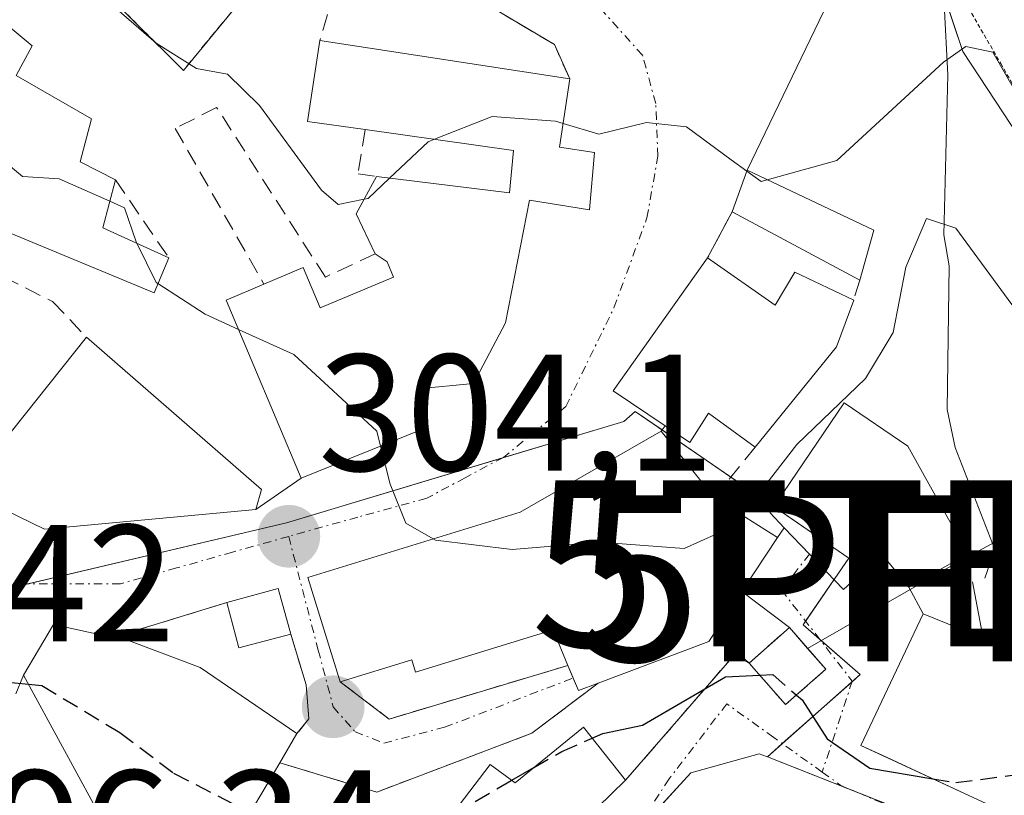
# Model space of a CAD drawing. Units: metres. Extents: x 597785 to 601263, y 4687477 to 4689839.
# Drawn here: x 598792 to 598851, y 4688263 to 4688310 of the extents above; entities that cross this region are included whole.
import ezdxf
from ezdxf.enums import TextEntityAlignment as Align

# ---------------------------------------------------------------- set-up
doc = ezdxf.new("R2010")
doc.units = ezdxf.units.M
doc.header["$MEASUREMENT"] = 0
for name, pattern in [('TRAZO_Y_PUNTO', [1, 0.5, -0.25, 0, -0.25]), ('TRAZOS', [0.75, 0.5, -0.25]), ('TRAZOS2', [0.375, 0.25, -0.125]), ('TRAZOSX2', [1.5, 1, -0.5])]:
    doc.linetypes.add(name, pattern=pattern)
doc.layers.get('0').update_dxf_attribs({"lineweight": 5})
for name, color, linetype, lineweight in [('Alambrada', 19, 'TRAZOS', 0), ('Carátula', 7, 'Continuous', 5), ('Corriente natural lineal', 142, 'Continuous', 13), ('Curva de nivel maestra', 36, 'Continuous', 30), ('Curva de nivel maestra oculto', 36, 'TRAZOSX2', 30), ('Curva de nivel normal', 36, 'Continuous', 0), ('Edificación', 1, 'Continuous', 13), ('Edificación Cxs', 1, 'Continuous', 13), ('Edificación ligera', 1, 'Continuous', 0), ('Edificación ligera Cxs', 1, 'Continuous', 0), ('Elemento construido', 1, 'Continuous', 0), ('Instalación de energía eléctrica', 135, 'TRAZOSX2', 0), ('Instalación de energía eléctrica Cxs', 135, 'Continuous', 0), ('Muro lineal', 1, 'TRAZOSX2', 13), ('Núcleo urbano', 19, 'Continuous', 0), ('Núcleo urbano CxS', 19, 'Continuous', 0), ('Obra de contención lineal', 1, 'TRAZOSX2', 13), ('Punto de cota en terreno', 7, 'Continuous', 0), ('Punto fluvial desagüe desconocido', 7, 'Continuous', 0), ('Rótulo de punto de cota en terreno', 19, 'Continuous', 0), ('Suelo desnudo', 252, 'Continuous', 0), ('Suelo desnudo CxS', 43, 'Continuous', 0), ('Tendido', 6, 'Continuous', 0), ('Torre de tendido puntual', 7, 'Continuous', 0), ('Vía pecuaria eje', 92, 'TRAZOS2', 0), ('Vía urbana Cxs', 5, 'Continuous', 0), ('Vía urbana eje', 5, 'TRAZO_Y_PUNTO', 0)]:
    doc.layers.add(name, color=color, linetype=linetype, lineweight=lineweight)
doc.styles.add('Arial', font='txt', dxfattribs={"height": 0.2})

# ---------------------------------------------------------------- blocks, each defined once
blk = doc.blocks.new('5PFDES')
blk.add_text('5PFDES', height=10).set_placement((0, 0), align=Align.MIDDLE_CENTER)
blk = doc.blocks.new('5PATER')
at = {"layer": 'Carátula', "linetype": 'Continuous', "lineweight": 5}
h = blk.add_hatch(color=250, dxfattribs=at)
edge = h.paths.add_edge_path()
edge.add_ellipse((0.002, 0.008), major_axis=(-1.326, -1.344), ratio=0.999422, start_angle=0, end_angle=360)
blk = doc.blocks.new('*U205')
at = {"layer": 'Vía urbana Cxs', "color": 5, "linetype": 'Continuous', "lineweight": 0}
for points in [[(598749.73, 4688318.26, 300.546), (598744.015, 4688309.031, 300.096), (598743.94, 4688308.91, 300.089), (598748.94, 4688306.01, 299.612), (598756.227, 4688301.174, 299.114), (598773.71, 4688289.57, 299.782), (598774.19, 4688290.37, 299.875), (598781.74, 4688283.21, 300.411), (598786.05, 4688280.92, 300.901), (598788.77, 4688281.85, 301.408), (598793.62, 4688279.51, 301.836), (598806.35, 4688280.69, 303.871), (598809.07, 4688282.57, 304.405), (598816.49, 4688285.57, 305.402), (598816.1, 4688287.96, 305.572), (598819.46, 4688288.28, 306.251), (598821.37, 4688291.94, 307.202), (598822.82, 4688299.33, 308.24), (598826.43, 4688298.73, 308.248), (598826.73, 4688302.19, 309.473), (598824.64, 4688302.51, 309.287), (598825.25, 4688306.62, 310.577), (598824.32, 4688308.69, 311.388), (598819, 4688311.86, 312.076)], [(598807.69, 4688314.07, 311.504), (598801.98, 4688307.14, 309.185), (598793.37, 4688315.71, 309.83)], [(598842.185, 4688314.095, 310.989), (598835.94, 4688301.12, 309.846), (598835.02, 4688298.62, 309.479), (598833.55, 4688295.84, 308.73), (598827.87, 4688287.83, 307.327), (598830.99, 4688285.73, 307.604), (598830.76, 4688285.4, 307.567), (598822.26, 4688280.53, 305.63), (598809.48, 4688276.6, 303.873), (598811.42, 4688270.31, 303.512), (598814.37, 4688268.07, 303.311), (598825.14, 4688271.3, 302.404), (598825.46, 4688270.54, 302.033), (598825.78, 4688269.78, 301.637), (598826.96, 4688270.23, 301.512), (598822.97, 4688267.21, 301.449), (598813.62, 4688263.67, 302.006), (598807.78, 4688265.44, 301.911), (598808.81, 4688267.19, 302.868), (598809.53, 4688268.09, 303.285), (598809.38, 4688270.13, 303.506), (598808.44, 4688273.19, 303.549), (598807.69, 4688275.93, 303.639), (598804.59, 4688275.08, 303.262), (598797.73, 4688272.99, 302.18), (598794.15, 4688273.76, 301.503), (598792.35, 4688270.71, 299.901), (598791.89, 4688269.59, 299.377)], [(598820.19, 4688256.17, 296.614), (598828.6, 4688264.38, 298.56), (598835.148, 4688271.923, 300.483), (598836.05, 4688271.44, 300.107), (598838.25, 4688268.94, 299.409), (598840.67, 4688271.07, 300.213), (598838.48, 4688273.58, 300.717), (598835.614, 4688275.755, 302.212), (598837.76, 4688279, 303.028), (598838.17, 4688279.59, 303.185), (598839.689, 4688278.002, 301.874), (598841.73, 4688275.87, 300.837), (598844.05, 4688277.99, 300.999), (598845.68, 4688276.01, 300.733), (598846.53, 4688274.41, 300.651), (598842.78, 4688266.48, 299.911), (598844.111, 4688265.864, 299.913), (598852.697, 4688261.888, 299.622)]]:
    blk.add_polyline3d(points, dxfattribs=at)
blk = doc.blocks.new('5TTEND')
blk.add_text('5TTEND', height=10).set_placement((0, 0), align=Align.MIDDLE_CENTER)

msp = doc.modelspace()

# ---------------------------------------------------------------- linework, layer by layer
at = {"layer": 'Alambrada', "color": 19, "linetype": 'TRAZOS', "lineweight": 0}
msp.add_polyline3d([(598811.53, 4688313.37, 314.374), (598807.69, 4688314.07, 312.598), (598801.98, 4688307.14, 311.752), (598793.37, 4688315.71, 310.451), (598787.75, 4688312.89, 312.246)], dxfattribs=at)
at = {"layer": 'Corriente natural lineal', "color": 142, "linetype": 'Continuous', "lineweight": 13}
msp.add_polyline3d([(598844.45, 4688334.33, 316.447), (598844.1, 4688329.51, 314.791), (598844.2, 4688325.82, 313.376), (598846.98, 4688316.57, 311.045), (598847.61, 4688313.46, 310.82), (598847.8, 4688311.12, 310.661), (598848.01, 4688306.86, 309.619), (598847.78, 4688297.23, 304.771), (598848.1, 4688295.37, 304.47), (598847.97, 4688286.72, 301.95), (598848.47, 4688284.43, 301.662), (598850.84, 4688278.29, 300.505), (598850.241, 4688276.554, 300.732)], dxfattribs=at)
at = {"layer": 'Curva de nivel maestra', "color": 36, "linetype": 'Continuous', "lineweight": 30}
for points in [[(598826.594, 4688266.918, 300), (598827.24, 4688267.2, 300), (598829.62, 4688267.71, 300), (598834.63, 4688270.62, 300), (598836.689, 4688270.714, 300)], [(598791.003, 4688270.333, 300), (598792.647, 4688270.163, 300)], [(598838.906, 4688269.517, 300), (598839.24, 4688269.23, 300), (598840.75, 4688266.87, 300), (598843.32, 4688265.11, 300), (598847.115, 4688264.473, 300)], [(598821.754, 4688264.381, 300), (598823.09, 4688265.152, 300)]]:
    msp.add_polyline3d(points, dxfattribs=at)
at = {"layer": 'Curva de nivel maestra oculto', "color": 36, "linetype": 'TRAZOSX2', "lineweight": 30}
for points in [[(598836.689, 4688270.714, 300), (598837.47, 4688270.75, 300), (598838.906, 4688269.517, 300)], [(598792.647, 4688270.163, 300), (598793.45, 4688270.08, 300), (598798.16, 4688267.26, 300), (598801.39, 4688264.81, 300), (598805.87, 4688262.5, 300), (598806.022, 4688262.436, 300)], [(598823.09, 4688265.152, 300), (598824.77, 4688266.12, 300), (598826.594, 4688266.918, 300)], [(598847.115, 4688264.473, 300), (598848.5, 4688264.24, 300), (598855.97, 4688265.23, 300), (598857.858, 4688266.152, 300)], [(598818.182, 4688262.347, 300), (598818.25, 4688262.36, 300), (598821.754, 4688264.381, 300)]]:
    msp.add_polyline3d(points, dxfattribs=at)
at = {"layer": 'Curva de nivel normal', "color": 36, "linetype": 'Continuous', "lineweight": 0}
for points in [[(598767.441, 4688332.655, 310), (598771.87, 4688333.05, 310), (598775.4, 4688331.19, 310), (598776.63, 4688328.75, 310), (598780.55, 4688326.4, 310), (598782.85, 4688323.1, 310), (598784.15, 4688320.79, 310), (598784.91, 4688319.03, 310), (598785.93, 4688318.05, 310), (598787.24, 4688317.09, 310), (598790.54, 4688316.64, 310), (598793.5, 4688315.28, 310), (598796.46, 4688312.15, 310), (598800.33, 4688308.77, 310), (598802.77, 4688307.25, 310), (598804.64, 4688306.91, 310), (598806.57, 4688305.03, 310), (598810.3, 4688299.92, 310), (598811.31, 4688299.06, 310), (598812.861, 4688299.372, 310)], [(598786.806, 4688311.576, 305), (598786.9, 4688311.51, 305), (598788.6, 4688310.63, 305), (598790.11, 4688302.56, 305), (598792.29, 4688300.75, 305), (598794.49, 4688300.61, 305), (598797.545, 4688299.257, 305)], [(598837.143, 4688300.551, 310), (598841.33, 4688301.71, 310), (598847.75, 4688307.63, 310), (598849.1, 4688308.58, 310), (598850.73, 4688308.23, 310), (598852.79, 4688304.64, 310), (598854.75, 4688299.25, 310), (598858.21, 4688293.75, 310), (598862.49, 4688285.83, 310), (598863.72, 4688284.55, 310), (598866.24, 4688284.22, 310), (598870.98, 4688285.1, 310), (598874.37, 4688284.22, 310), (598876.77, 4688281.14, 310), (598879.84, 4688278.69, 310), (598880.74, 4688276.52, 310), (598880.64, 4688273.1, 310), (598881.5, 4688271.28, 310), (598882.75, 4688268.82, 310), (598884.89, 4688266.83, 310), (598887.7, 4688266.14, 310), (598888.339, 4688266.43, 310)], [(598817.095, 4688302.987, 310), (598820.57, 4688304.35, 310), (598824.39, 4688304.08, 310), (598824.852, 4688303.942, 310)], [(598824.852, 4688303.942, 310), (598827, 4688303.3, 310), (598829.88, 4688303.99, 310), (598832.27, 4688303.73, 310), (598834.96, 4688301.75, 310), (598835.92, 4688301.065, 310)], [(598814.395, 4688300.644, 310), (598816.72, 4688302.84, 310), (598817.095, 4688302.987, 310)], [(598835.92, 4688301.065, 310), (598836.78, 4688300.45, 310), (598837.143, 4688300.551, 310)], [(598812.861, 4688299.372, 310), (598813.1, 4688299.42, 310), (598814.395, 4688300.644, 310)], [(598797.545, 4688299.257, 305), (598798.44, 4688298.86, 305), (598799.14, 4688296.81, 305), (598799.183, 4688296.722, 305)], [(598835.625, 4688280.347, 305), (598838.93, 4688284.61, 305), (598843.07, 4688288.58, 305), (598844.72, 4688291.35, 305), (598845.49, 4688295.28, 305), (598846.73, 4688298.22, 305), (598848.5, 4688297.63, 305), (598851.88, 4688293.04, 305), (598855.72, 4688285.97, 305), (598856.52, 4688282.34, 305), (598857.6, 4688279.5, 305), (598860.38, 4688277.61, 305), (598862.56, 4688274.89, 305), (598866.04, 4688267.56, 305), (598869.27, 4688262.15, 305), (598871.92, 4688259.7, 305), (598875.28, 4688257.74, 305), (598877.85, 4688255.63, 305), (598881.56, 4688253.68, 305), (598884.91, 4688251.03, 305), (598889.67, 4688249.13, 305), (598897.11, 4688248.56, 305)], [(598799.183, 4688296.722, 305), (598800.34, 4688294.36, 305), (598800.446, 4688294.292, 305)], [(598800.446, 4688294.292, 305), (598803.29, 4688292.45, 305), (598805.291, 4688291.541, 305)], [(598805.291, 4688291.541, 305), (598808.64, 4688290.02, 305), (598813.63, 4688285.41, 305), (598813.859, 4688284.507, 305)], [(598813.859, 4688284.507, 305), (598814.44, 4688282.22, 305), (598815.37, 4688279.87, 305), (598817.028, 4688278.921, 305)], [(598817.028, 4688278.921, 305), (598817.17, 4688278.84, 305), (598821.78, 4688278.29, 305), (598827.07, 4688278.72, 305), (598832.14, 4688278.34, 305), (598835.1, 4688279.67, 305), (598835.625, 4688280.347, 305)]]:
    msp.add_polyline3d(points, dxfattribs=at)
at = {"layer": 'Edificación', "color": 1, "linetype": 'Continuous', "lineweight": 13}
for points in [[(598787.75, 4688312.89, 312.246), (598792.87, 4688308.61, 308.929), (598791.91, 4688306.83, 308.569), (598796.44, 4688304.21, 311.406), (598795.76, 4688301.62, 308.972), (598797.89, 4688300.55, 308.478)], [(598812.92, 4688303.57, 314.874), (598809.46, 4688304.05, 314.514), (598810.19, 4688308.94, 315.022)], [(598810.19, 4688308.94, 315.022), (598825.25, 4688306.62, 314.087)], [(598801.1, 4688295.85, 307.515), (598800.21, 4688293.73, 307.118), (598789.69, 4688298.1, 306.434), (598790.92, 4688301.46, 307.071), (598783.26, 4688306.64, 307.112)], [(598825.25, 4688306.62, 314.087), (598824.64, 4688302.51, 313.043), (598826.73, 4688302.19, 311.412)], [(598813.6, 4688300.74, 316.016), (598821.62, 4688299.77, 315.979), (598821.87, 4688302.32, 313.446), (598812.92, 4688303.57, 314.874)], [(598826.73, 4688302.19, 311.412), (598826.43, 4688298.73, 311.141), (598822.82, 4688299.33, 314.148), (598821.37, 4688291.94, 314.966), (598819.46, 4688288.28, 315.225), (598816.1, 4688287.96, 315.647), (598816.49, 4688285.57, 307.635), (598809.07, 4688282.57, 308.368), (598804.55, 4688293.3, 307.881), (598806.83, 4688294.26, 310.292)], [(598813.53, 4688296.08, 317.963), (598812.39, 4688298.5, 317.946), (598813.6, 4688300.74, 316.016)], [(598835.02, 4688298.62, 312.147), (598835.94, 4688301.12, 312.663), (598843.57, 4688297.51, 310.804)], [(598797.89, 4688300.55, 308.478), (598797.12, 4688297.66, 308.673), (598801.1, 4688295.85, 307.515)], [(598842.72, 4688294.51, 310.639), (598835.02, 4688298.62, 312.147)], [(598843.57, 4688297.51, 310.804), (598842.72, 4688294.51, 310.639)], [(598806.83, 4688294.26, 310.292), (598809.19, 4688295.26, 310.598), (598810.21, 4688292.83, 310.891), (598814.64, 4688294.69, 317.832), (598814.26, 4688295.6, 317.923), (598813.53, 4688296.08, 317.963)], [(598830.99, 4688285.73, 312.47), (598827.87, 4688287.83, 312.35), (598833.55, 4688295.84, 313.287)], [(598833.55, 4688295.84, 313.287), (598837.62, 4688293, 314), (598838.8, 4688294.98, 311.819), (598842.35, 4688293.3, 310.719)], [(598842.35, 4688293.3, 310.719), (598841.32, 4688290.48, 310.812), (598836.42, 4688284.45, 311.8)], [(598790.1, 4688283.51, 306.548), (598796.14, 4688291.07, 306.098)], [(598796.14, 4688291.07, 306.098), (598806.69, 4688281.89, 306.991), (598806.35, 4688280.69, 308.3)], [(598838.17, 4688279.59, 305.475), (598837.3, 4688280.5, 307.292), (598841.78, 4688287.11, 306.962), (598845.6, 4688284.51, 303.843), (598849.22, 4688278.01, 301.975)], [(598836.42, 4688284.45, 311.8), (598833.61, 4688286.5, 312.747), (598832.48, 4688284.72, 312.588), (598830.99, 4688285.73, 312.47)], [(598811.42, 4688270.31, 305.768), (598809.48, 4688276.6, 305.712), (598822.26, 4688280.53, 311.198), (598830.76, 4688285.4, 312.296)], [(598830.76, 4688285.4, 312.296), (598833.94, 4688281.41, 311.153)], [(598806.35, 4688280.69, 308.3), (598793.62, 4688279.51, 305.216), (598788.77, 4688281.85, 305.89), (598790.1, 4688283.51, 306.548)], [(598833.94, 4688281.41, 311.153), (598837.76, 4688279, 307.917)], [(598849.22, 4688278.01, 301.975), (598845.68, 4688276.01, 303.103), (598844.05, 4688277.99, 303.413), (598841.73, 4688275.87, 303.202), (598838.17, 4688279.59, 305.475)], [(598837.76, 4688279, 307.917), (598833.62, 4688272.74, 311.451), (598826.96, 4688270.23, 311.107)], [(598804.59, 4688275.08, 305.131), (598807.69, 4688275.93, 306.126), (598808.44, 4688273.19, 306.258)], [(598808.44, 4688273.19, 306.258), (598805.32, 4688272.36, 306.282), (598804.59, 4688275.08, 305.131)], [(598874.1, 4688257.05, 306.277), (598873.44, 4688255.71, 305.316), (598879.76, 4688252.3, 304.682), (598878.37, 4688249.48, 305.822), (598863.08, 4688257.08, 305.211), (598842.78, 4688266.48, 301.484), (598846.53, 4688274.41, 303.35), (598850.14, 4688272.94, 302.786)], [(598809.69, 4688253.96, 298.292), (598804.19, 4688256.87, 301.198), (598805.3, 4688259.09, 302.776), (598804.23, 4688259.93, 305.729), (598802.84, 4688257.96, 305.626), (598797.28, 4688261.64, 307.203), (598792.35, 4688270.71, 306.963), (598794.15, 4688273.76, 306.487), (598797.73, 4688272.99, 305.622)], [(598825.14, 4688271.3, 310.637), (598824.24, 4688273.44, 312.349), (598815.96, 4688270.9, 310.311), (598815.73, 4688271.64, 310.355), (598811.42, 4688270.31, 305.768)], [(598797.73, 4688272.99, 305.622), (598798.67, 4688272.8, 306.059), (598802.99, 4688271.18, 306.642), (598808.81, 4688267.19, 306.231)], [(598850.14, 4688272.94, 302.786), (598859.1, 4688269.28, 305.187)], [(598826.96, 4688270.23, 311.107), (598825.78, 4688269.78, 309.603), (598825.14, 4688271.3, 310.637)], [(598820.19, 4688256.17, 302.696), (598815.23, 4688258.48, 302.397), (598820.46, 4688265.33, 304.086), (598821.96, 4688264.23, 303.106), (598826.07, 4688267.58, 302.438), (598828.6, 4688264.38, 300.655)], [(598808.81, 4688267.19, 306.231), (598807.78, 4688265.44, 307.352)], [(598807.78, 4688265.44, 307.352), (598805.89, 4688262.21, 307.798)], [(598828.6, 4688264.38, 300.655), (598820.19, 4688256.17, 302.696)]]:
    msp.add_polyline3d(points, dxfattribs=at)
at = {"layer": 'Edificación Cxs', "color": 1, "linetype": 'Continuous', "lineweight": 13}
for points in [[(598801.1, 4688295.85, 307.515), (598800.21, 4688293.73, 307.118), (598789.69, 4688298.1, 306.434), (598790.92, 4688301.46, 307.071), (598783.26, 4688306.64, 307.112), (598787.75, 4688312.89, 312.246), (598792.87, 4688308.61, 308.929), (598791.91, 4688306.83, 308.57), (598796.44, 4688304.21, 311.406), (598795.76, 4688301.62, 308.972), (598797.89, 4688300.55, 308.478), (598797.12, 4688297.66, 308.673), (598801.1, 4688295.85, 307.515)], [(598826.73, 4688302.19, 311.412), (598826.43, 4688298.73, 311.141), (598822.82, 4688299.33, 314.148), (598821.37, 4688291.94, 314.966), (598819.46, 4688288.28, 315.225), (598816.1, 4688287.96, 315.648), (598816.49, 4688285.57, 307.635), (598809.07, 4688282.57, 308.368), (598804.55, 4688293.3, 307.881), (598806.83, 4688294.26, 310.292), (598809.19, 4688295.26, 310.598), (598810.21, 4688292.83, 310.891), (598814.64, 4688294.69, 317.832), (598814.26, 4688295.6, 317.923), (598813.53, 4688296.08, 317.963), (598812.39, 4688298.5, 317.946), (598813.6, 4688300.74, 316.015), (598821.62, 4688299.77, 315.979), (598821.87, 4688302.32, 313.446), (598812.92, 4688303.57, 314.874), (598809.46, 4688304.05, 314.514), (598810.19, 4688308.94, 315.022), (598825.25, 4688306.62, 314.087), (598824.64, 4688302.51, 313.043), (598826.73, 4688302.19, 311.412)], [(598843.57, 4688297.51, 310.804), (598842.72, 4688294.51, 310.639), (598835.02, 4688298.62, 312.147), (598835.94, 4688301.12, 312.663), (598843.57, 4688297.51, 310.804)], [(598833.55, 4688295.84, 313.287), (598837.62, 4688293, 314), (598838.8, 4688294.98, 311.819), (598842.35, 4688293.3, 310.719), (598841.32, 4688290.48, 310.812), (598836.42, 4688284.45, 311.8), (598833.61, 4688286.5, 312.747), (598832.48, 4688284.72, 312.588), (598830.99, 4688285.73, 312.47), (598827.87, 4688287.83, 312.35), (598833.55, 4688295.84, 313.287)], [(598806.35, 4688280.69, 308.3), (598793.62, 4688279.51, 305.216), (598788.77, 4688281.85, 305.89), (598790.1, 4688283.51, 306.548), (598796.14, 4688291.07, 306.098), (598806.69, 4688281.89, 306.991), (598806.35, 4688280.69, 308.3)], [(598849.22, 4688278.01, 301.975), (598845.68, 4688276.01, 303.103), (598844.05, 4688277.99, 303.413), (598841.73, 4688275.87, 303.202), (598838.17, 4688279.59, 305.474), (598837.3, 4688280.5, 307.293), (598841.78, 4688287.11, 306.962), (598845.6, 4688284.51, 303.843), (598849.22, 4688278.01, 301.975)], [(598837.76, 4688279, 307.916), (598833.62, 4688272.74, 311.451), (598826.96, 4688270.23, 311.107), (598825.78, 4688269.78, 309.604), (598825.14, 4688271.3, 310.637), (598824.24, 4688273.44, 312.349), (598815.96, 4688270.9, 310.311), (598815.73, 4688271.64, 310.355), (598811.42, 4688270.31, 305.768), (598809.48, 4688276.6, 305.712), (598822.26, 4688280.53, 311.198), (598830.76, 4688285.4, 312.296), (598833.94, 4688281.41, 311.152), (598837.76, 4688279, 307.916)], [(598808.44, 4688273.19, 306.258), (598805.32, 4688272.36, 306.282), (598804.59, 4688275.08, 305.131), (598807.69, 4688275.93, 306.126), (598808.44, 4688273.19, 306.258)], [(598857.42, 4688265.05, 304.157), (598861.27, 4688263.21, 303.237), (598862.13, 4688266.28, 304.602), (598865.07, 4688264.58, 304.857), (598864.62, 4688261.6, 304.418), (598864.8, 4688261.51, 304.519), (598874.1, 4688257.05, 306.278), (598873.44, 4688255.71, 305.316), (598879.76, 4688252.3, 304.682), (598878.37, 4688249.48, 305.822), (598863.08, 4688257.08, 305.211), (598842.78, 4688266.48, 301.484), (598846.53, 4688274.41, 303.35), (598850.14, 4688272.94, 302.786), (598859.1, 4688269.28, 305.187), (598857.42, 4688265.05, 304.157)], [(598805.89, 4688262.21, 307.798), (598811.68, 4688259.42, 306.583), (598809.69, 4688253.96, 298.292), (598804.19, 4688256.87, 301.198), (598805.3, 4688259.09, 302.776), (598804.23, 4688259.93, 305.729), (598802.84, 4688257.96, 305.626), (598797.28, 4688261.64, 307.204), (598792.35, 4688270.71, 306.963), (598794.15, 4688273.76, 306.487), (598797.73, 4688272.99, 305.621), (598798.67, 4688272.8, 306.059), (598802.99, 4688271.18, 306.642), (598808.81, 4688267.19, 306.231), (598807.78, 4688265.44, 307.352), (598805.89, 4688262.21, 307.798)], [(598828.6, 4688264.38, 300.655), (598820.19, 4688256.17, 302.696), (598815.23, 4688258.48, 302.397), (598820.46, 4688265.33, 304.087), (598821.96, 4688264.23, 303.106), (598826.07, 4688267.58, 302.438), (598828.6, 4688264.38, 300.655)]]:
    msp.add_polyline3d(points, close=True, dxfattribs=at)
at = {"layer": 'Edificación ligera', "color": 1, "linetype": 'Continuous', "lineweight": 0}
for points in [[(598836.05, 4688271.44, 306.771), (598838.48, 4688273.58, 302.49), (598840.67, 4688271.07, 306.003)], [(598840.67, 4688271.07, 306.003), (598838.25, 4688268.94, 306.819), (598836.05, 4688271.44, 306.771)]]:
    msp.add_polyline3d(points, dxfattribs=at)
at = {"layer": 'Edificación ligera Cxs', "color": 1, "linetype": 'Continuous', "lineweight": 0}
msp.add_polyline3d([(598840.67, 4688271.07, 306.004), (598838.25, 4688268.94, 306.819), (598836.05, 4688271.44, 306.771), (598838.48, 4688273.58, 302.489), (598840.67, 4688271.07, 306.004)], close=True, dxfattribs=at)
at = {"layer": 'Elemento construido', "color": 1, "linetype": 'Continuous', "lineweight": 0}
msp.add_polyline3d([(598849.51, 4688276.33, 302.219), (598850.14, 4688272.94, 302.786)], dxfattribs=at)
at = {"layer": 'Instalación de energía eléctrica', "color": 135, "linetype": 'TRAZOSX2', "lineweight": 0}
for points in [[(598836.05, 4688271.44, 300.107), (598838.48, 4688273.58, 300.717)], [(598838.48, 4688273.58, 300.717), (598839.575, 4688272.325, 300.364), (598840.67, 4688271.07, 300.213)], [(598840.67, 4688271.07, 300.213), (598838.25, 4688268.94, 299.409), (598836.05, 4688271.44, 300.107)]]:
    msp.add_polyline3d(points, dxfattribs=at)
at = {"layer": 'Instalación de energía eléctrica Cxs', "color": 135, "linetype": 'Continuous', "lineweight": 0}
msp.add_polyline3d([(598840.67, 4688271.07, 300.213), (598838.25, 4688268.94, 299.409), (598836.05, 4688271.44, 300.107), (598838.48, 4688273.58, 300.717), (598839.575, 4688272.325, 300.364), (598840.67, 4688271.07, 300.213)], close=True, dxfattribs=at)
at = {"layer": 'Muro lineal', "color": 1, "linetype": 'TRAZOSX2', "lineweight": 13}
for points in [[(598825.25, 4688306.62, 314.087), (598824.32, 4688308.69, 313.372), (598819, 4688311.86, 314.77), (598811.53, 4688313.37, 314.374), (598810.19, 4688308.94, 315.022)], [(598801.49, 4688303.64, 309.482), (598806.83, 4688294.26, 310.292)], [(598812.92, 4688303.57, 314.874), (598812.5, 4688300.91, 315.441), (598813.6, 4688300.74, 316.016)], [(598780.44, 4688300.17, 307.283), (598794.1, 4688293.21, 307.671), (598796.14, 4688291.07, 306.098)], [(598797.89, 4688300.55, 308.478), (598801.1, 4688295.85, 307.515)], [(598835.02, 4688298.62, 312.147), (598833.55, 4688295.84, 313.287)], [(598842.72, 4688294.51, 310.639), (598842.35, 4688293.3, 310.719)], [(598830.99, 4688285.73, 312.47), (598830.76, 4688285.4, 312.296)], [(598836.42, 4688284.45, 311.8), (598833.94, 4688281.41, 311.153)], [(598804.59, 4688275.08, 305.131), (598797.73, 4688272.99, 305.622)], [(598808.44, 4688273.19, 306.258), (598809.38, 4688270.13, 304.442), (598809.53, 4688268.09, 305.906), (598808.81, 4688267.19, 306.231)], [(598811.42, 4688270.31, 305.768), (598814.37, 4688268.07, 306.06), (598825.14, 4688271.3, 310.637)]]:
    msp.add_polyline3d(points, dxfattribs=at)
at = {"layer": 'Núcleo urbano', "color": 19, "linetype": 'Continuous', "lineweight": 0}
for points in [[(598874.326, 4688281.279, 309.534), (598872.665, 4688281.704, 309.478), (598870.849, 4688282.169, 309.376), (598870.393, 4688282.286, 309.345), (598863.045, 4688288.443, 310.123), (598862.787, 4688288.659, 310.146), (598859.097, 4688292.801, 309.358), (598848.922, 4688308.28, 310.24), (598847.744, 4688311.811, 310.713), (598846.833, 4688314.542, 310.765), (598846.399, 4688315.844, 310.829), (598843.953, 4688323.185, 312.45), (598843.12, 4688323.275, 312.587), (598842.026, 4688323.393, 312.768), (598833.126, 4688324.356, 314.052), (598832.108, 4688324.466, 314.027), (598825.382, 4688330.868, 318.114), (598822.904, 4688337.373, 320.903), (598812.439, 4688346.831, 320.657), (598815.093, 4688349.767, 322.745), (598811.148, 4688353.335, 323.414), (598792.631, 4688370.069, 324.058), (598792.43, 4688370.251, 324.016)], [(598788.121, 4688275.151, 300.887), (598792.607, 4688276.21, 301.284), (598808.179, 4688279.886, 304.005), (598821.194, 4688283.8, 306.078), (598828.499, 4688285.997, 307.294), (598829.188, 4688286.595, 307.407), (598830.815, 4688285.479, 307.576), (598834.946, 4688282.643, 306.059), (598837.029, 4688281.215, 304.524), (598837.544, 4688280.861, 304.12), (598842.057, 4688277.764, 301.141), (598841.215, 4688276.538, 301.042), (598841.163, 4688276.462, 301.04), (598839.452, 4688273.97, 300.741), (598839.301, 4688273.75, 300.691), (598840.297, 4688272.883, 300.436), (598842.741, 4688270.756, 300.318), (598842.251, 4688270.32, 300.273), (598838.051, 4688266.588, 299.026), (598837.154, 4688265.792, 298.737)], [(598837.154, 4688265.792, 298.737), (598842.791, 4688263.558, 299.493), (598861.239, 4688256.248, 300.08), (598876.054, 4688249.476, 301.883), (598886.45, 4688244.723, 301.097), (598886.515, 4688244.693, 301.101), (598886.718, 4688245.585, 301.446), (598886.902, 4688246.391, 301.758), (598887.394, 4688248.554, 302.618), (598887.577, 4688249.358, 303.27), (598888.138, 4688251.824, 305.096), (598888.264, 4688252.376, 305.469), (598889.008, 4688255.646, 306.964), (598889.341, 4688257.108, 307.555), (598885.921, 4688260.527, 307.305), (598882.697, 4688263.75, 307.489), (598879.499, 4688266.947, 308.015), (598878.014, 4688268.432, 307.963), (598877.987, 4688268.458, 307.96), (598876.615, 4688273.261, 308.428), (598874.563, 4688280.445, 309.423), (598874.326, 4688281.279, 309.534)], [(598837.154, 4688265.792, 298.737), (598837.105, 4688265.812, 298.728), (598836.663, 4688265.984, 298.643), (598832.538, 4688264.829, 298.446), (598828.836, 4688260.772, 297.584), (598825.612, 4688257.239, 296.932), (598819.358, 4688248.123, 295.448), (598818.497, 4688246.868, 295.278), (598818.026, 4688246.18, 295.177), (598816.29, 4688241.458, 294.668), (598814.363, 4688236.216, 294.427), (598813.779, 4688234.625, 294.387), (598809.233, 4688234.111, 294.188), (598803.973, 4688233.515, 293.891), (598803.839, 4688233.325, 293.874), (598792.509, 4688217.268, 292.528), (598792.054, 4688216.624, 292.496), (598790.763, 4688214.287, 292.358)]]:
    msp.add_polyline3d(points, dxfattribs=at)
at = {"layer": 'Núcleo urbano CxS', "color": 19, "linetype": 'Continuous', "lineweight": 0}
for points in [[(598846.833, 4688314.542, 310.765), (598848.922, 4688308.28, 310.24), (598859.096, 4688292.801, 309.357), (598862.787, 4688288.66, 310.146), (598870.393, 4688282.286, 309.345), (598874.325, 4688281.279, 309.534), (598877.987, 4688268.458, 307.96), (598889.341, 4688257.108, 307.555), (598886.718, 4688245.585, 301.446), (598886.515, 4688244.693, 301.101), (598861.239, 4688256.248, 300.08), (598837.154, 4688265.792, 298.737), (598842.741, 4688270.756, 300.318), (598839.301, 4688273.75, 300.691), (598841.215, 4688276.538, 301.042), (598842.057, 4688277.764, 301.141), (598837.029, 4688281.215, 304.524), (598829.188, 4688286.595, 307.407), (598828.499, 4688285.997, 307.294), (598808.179, 4688279.886, 304.005), (598788.121, 4688275.151, 300.887)], [(598788.121, 4688275.151, 300.887), (598808.179, 4688279.886, 304.005), (598828.499, 4688285.997, 307.294), (598829.188, 4688286.595, 307.407), (598837.029, 4688281.215, 304.524), (598842.057, 4688277.764, 301.141), (598841.215, 4688276.538, 301.042), (598839.301, 4688273.75, 300.691), (598842.741, 4688270.756, 300.318), (598837.154, 4688265.792, 298.737), (598837.105, 4688265.812, 298.728), (598836.663, 4688265.984, 298.643), (598832.538, 4688264.829, 298.446), (598825.612, 4688257.239, 296.932), (598818.497, 4688246.868, 295.278), (598818.026, 4688246.18, 295.177), (598813.778, 4688234.625, 294.387), (598803.973, 4688233.515, 293.891), (598792.054, 4688216.624, 292.496)], [(598788.417, 4688210.037, 292.16), (598792.054, 4688216.624, 292.496), (598803.973, 4688233.515, 293.891), (598813.778, 4688234.625, 294.387), (598818.026, 4688246.18, 295.177), (598818.497, 4688246.868, 295.278), (598825.612, 4688257.239, 296.932), (598832.538, 4688264.829, 298.446), (598836.663, 4688265.984, 298.643), (598837.105, 4688265.812, 298.728), (598837.154, 4688265.792, 298.737), (598861.239, 4688256.248, 300.08), (598886.515, 4688244.693, 301.101), (598886.718, 4688245.585, 301.446), (598889.341, 4688257.108, 307.555), (598877.987, 4688268.458, 307.96), (598874.325, 4688281.279, 309.534), (598877.618, 4688285.309, 310.566), (598888.243, 4688283.478, 312.482), (598903.624, 4688275.417, 315.842)]]:
    msp.add_polyline3d(points, dxfattribs=at)
at = {"layer": 'Obra de contención lineal', "color": 1, "linetype": 'TRAZOSX2', "lineweight": 13}
for points in [[(598813.53, 4688296.08, 317.963), (598810.53, 4688294.69, 311.321), (598803.98, 4688304.91, 310.43), (598801.49, 4688303.64, 309.482)], [(598838.17, 4688279.59, 305.475), (598837.76, 4688279, 307.917)], [(598836.05, 4688271.44, 306.771), (598835.32, 4688272.12, 307.997), (598828.6, 4688264.38, 300.655)], [(598807.78, 4688265.44, 307.352), (598813.62, 4688263.67, 304.846), (598822.97, 4688267.21, 303.51), (598826.96, 4688270.23, 311.107)]]:
    msp.add_polyline3d(points, dxfattribs=at)
at = {"layer": 'Suelo desnudo', "color": 252, "linetype": 'Continuous', "lineweight": 0}
msp.add_polyline3d([(598874.326, 4688281.279, 309.534), (598872.665, 4688281.704, 309.478), (598870.849, 4688282.169, 309.376), (598870.393, 4688282.286, 309.345), (598863.045, 4688288.443, 310.123), (598862.787, 4688288.659, 310.146), (598859.097, 4688292.801, 309.358), (598848.922, 4688308.28, 310.24), (598847.744, 4688311.811, 310.713), (598846.833, 4688314.542, 310.765), (598846.399, 4688315.844, 310.829), (598843.953, 4688323.185, 312.45), (598843.12, 4688323.275, 312.587), (598842.026, 4688323.393, 312.768), (598833.126, 4688324.356, 314.052), (598832.108, 4688324.466, 314.027), (598825.382, 4688330.868, 318.114), (598822.904, 4688337.373, 320.903), (598812.439, 4688346.831, 320.657), (598815.093, 4688349.767, 322.745), (598811.148, 4688353.335, 323.414), (598792.631, 4688370.069, 324.058), (598792.43, 4688370.251, 324.016)], dxfattribs=at)
at = {"layer": 'Suelo desnudo CxS', "color": 43, "linetype": 'Continuous', "lineweight": 0}
msp.add_polyline3d([(598908.321, 4688325.794, 328.894), (598907.322, 4688273.48, 315.73), (598903.624, 4688275.417, 315.842), (598888.243, 4688283.478, 312.482), (598877.618, 4688285.309, 310.566), (598874.325, 4688281.279, 309.534), (598870.393, 4688282.286, 309.345), (598862.787, 4688288.66, 310.146), (598859.096, 4688292.801, 309.357), (598848.922, 4688308.28, 310.24), (598846.833, 4688314.542, 310.765)], dxfattribs=at)
at = {"layer": 'Tendido', "color": 6, "linetype": 'Continuous', "lineweight": 0}
msp.add_polyline3d([(598919.92, 4688337.71, 335.141), (598910.49, 4688311.12, 326.452), (598848.48, 4688277.44, 300.693), (598839.575, 4688272.325, 300.364)], dxfattribs=at)
at = {"layer": 'Vía pecuaria eje', "color": 92, "linetype": 'TRAZOS2', "lineweight": 0}
msp.add_polyline3d([(598848.887, 4688311.549, 310.814), (598851.206, 4688307.545, 309.769), (598853.525, 4688303.542, 309.775), (598856.006, 4688299.607, 310.87), (598858.487, 4688295.672, 310.285), (598860.968, 4688291.737, 310.299), (598863.449, 4688287.803, 310.042), (598865.93, 4688283.868, 309.625), (598868.411, 4688279.933, 308.065), (598870.892, 4688275.998, 308.205), (598871.172, 4688275.553, 308.262)], dxfattribs=at)
at = {"layer": 'Vía urbana Cxs', "color": 5, "linetype": 'Continuous', "lineweight": 0}
for points in [[(598811.53, 4688313.37, 311.776), (598807.69, 4688314.07, 311.504), (598801.98, 4688307.14, 309.185), (598793.37, 4688315.71, 309.83), (598787.75, 4688312.89, 305.957)], [(598842.185, 4688314.095, 310.989), (598835.94, 4688301.12, 309.846)], [(598825.25, 4688306.62, 310.577), (598824.32, 4688308.69, 311.388), (598819, 4688311.86, 312.076), (598811.53, 4688313.37, 311.776)], [(598826.73, 4688302.19, 309.473), (598824.64, 4688302.51, 309.287), (598825.25, 4688306.62, 310.577)], [(598809.07, 4688282.57, 304.405), (598816.49, 4688285.57, 305.402), (598816.1, 4688287.96, 305.572), (598819.46, 4688288.28, 306.251), (598821.37, 4688291.94, 307.202), (598822.82, 4688299.33, 308.24), (598826.43, 4688298.73, 308.248), (598826.73, 4688302.19, 309.473)], [(598835.94, 4688301.12, 309.846), (598835.02, 4688298.62, 309.479)], [(598835.02, 4688298.62, 309.479), (598833.55, 4688295.84, 308.73)], [(598833.55, 4688295.84, 308.73), (598827.87, 4688287.83, 307.327), (598830.99, 4688285.73, 307.604)], [(598830.76, 4688285.4, 307.567), (598822.26, 4688280.53, 305.63), (598809.48, 4688276.6, 303.873), (598811.42, 4688270.31, 303.512)], [(598830.99, 4688285.73, 307.604), (598830.76, 4688285.4, 307.567)], [(598806.35, 4688280.69, 303.871), (598809.07, 4688282.57, 304.405)], [(598788.77, 4688281.85, 301.408), (598793.62, 4688279.51, 301.836), (598806.35, 4688280.69, 303.871)], [(598837.76, 4688279, 303.028), (598838.17, 4688279.59, 303.185)], [(598838.17, 4688279.59, 303.185), (598839.69, 4688278.003, 301.874), (598841.73, 4688275.87, 300.837), (598844.05, 4688277.99, 300.999), (598845.68, 4688276.01, 300.733)], [(598835.614, 4688275.755, 302.212), (598837.76, 4688279, 303.028)], [(598808.44, 4688273.19, 303.549), (598807.69, 4688275.93, 303.639), (598804.59, 4688275.08, 303.262)], [(598845.68, 4688276.01, 300.733), (598846.53, 4688274.41, 300.651)], [(598838.48, 4688273.58, 300.717), (598835.614, 4688275.755, 302.212)], [(598804.59, 4688275.08, 303.262), (598797.73, 4688272.99, 302.18)], [(598846.53, 4688274.41, 300.651), (598842.78, 4688266.48, 299.911), (598844.111, 4688265.864, 299.913), (598852.697, 4688261.888, 299.622), (598863.08, 4688257.08, 300.65), (598878.37, 4688249.48, 301.958)], [(598797.73, 4688272.99, 302.18), (598794.15, 4688273.76, 301.503), (598792.35, 4688270.71, 299.901)], [(598840.67, 4688271.07, 300.213), (598838.48, 4688273.58, 300.717)], [(598808.81, 4688267.19, 302.868), (598809.53, 4688268.09, 303.285), (598809.38, 4688270.13, 303.506), (598808.44, 4688273.19, 303.549)], [(598828.6, 4688264.38, 298.56), (598835.148, 4688271.923, 300.483)], [(598835.148, 4688271.923, 300.483), (598836.05, 4688271.44, 300.107)], [(598811.42, 4688270.31, 303.512), (598814.37, 4688268.07, 303.311), (598825.14, 4688271.3, 302.404)], [(598825.14, 4688271.3, 302.404), (598825.46, 4688270.54, 302.033), (598825.78, 4688269.78, 301.637), (598826.96, 4688270.23, 301.512)], [(598836.05, 4688271.44, 300.107), (598838.25, 4688268.94, 299.409), (598840.67, 4688271.07, 300.213)], [(598792.35, 4688270.71, 299.901), (598791.89, 4688269.59, 299.377)], [(598826.96, 4688270.23, 301.512), (598822.97, 4688267.21, 301.449), (598813.62, 4688263.67, 302.006), (598807.78, 4688265.44, 301.911)], [(598807.78, 4688265.44, 301.911), (598808.81, 4688267.19, 302.868)], [(598820.19, 4688256.17, 296.614), (598828.6, 4688264.38, 298.56)]]:
    msp.add_polyline3d(points, dxfattribs=at)
at = {"layer": 'Vía urbana eje', "color": 5, "linetype": 'TRAZO_Y_PUNTO', "lineweight": 0}
for points in [[(598825.01, 4688286.89, 306.93), (598827.912, 4688292.839, 308.056), (598829.896, 4688298.263, 308.826), (598830.557, 4688301.968, 309.59), (598830.425, 4688305.143, 310.054), (598829.631, 4688308.053, 310.452), (598827.25, 4688310.699, 310.937), (598823.592, 4688312.127, 311.564)], [(598808.32, 4688279.07, 303.928), (598804.94, 4688278.12, 303.32), (598801.57, 4688277.17, 302.811), (598798.19, 4688276.21, 302.357), (598791.35, 4688276.21, 301.043), (598788.12, 4688277.6, 300.975), (598784.87, 4688278.96, 300.814), (598781.39, 4688281.39, 300.507), (598777.91, 4688283.83, 300.23), (598774.42, 4688286.26, 299.844), (598770.92, 4688288.69, 299.588), (598767.44, 4688291.12, 299.397), (598764.14, 4688293.19, 299.069), (598760.83, 4688295.28, 298.968), (598757.53, 4688297.35, 298.882), (598755.099, 4688298.899, 298.914)], [(598825.01, 4688286.89, 306.93), (598821.25, 4688283.83, 306.092), (598818.94, 4688282.6, 305.529), (598816.64, 4688281.37, 305.046), (598812.48, 4688280.23, 304.561), (598808.32, 4688279.07, 303.928)], [(598808.32, 4688279.07, 303.928), (598810.1, 4688272.21, 303.579), (598811, 4688268.8, 303.439), (598812.32, 4688267.3, 303.044), (598814.05, 4688266.62, 302.889), (598817.713, 4688267.575, 302.955), (598825.46, 4688270.54, 302.033)], [(598839.689, 4688278.002, 301.874), (598837.996, 4688275.845, 301.64), (598842.262, 4688270.354, 300.275), (598840.454, 4688264.873, 299.358)], [(598840.454, 4688264.873, 299.358), (598837.53, 4688266.96, 298.94), (598834.704, 4688268.987, 299.237), (598831.23, 4688264.46, 298.361), (598828.75, 4688260.64, 297.555), (598826.26, 4688256.82, 296.916), (598823.78, 4688252.98, 296.365), (598821.3, 4688249.17, 295.672), (598820.269, 4688247.577, 295.463)], [(598840.454, 4688264.873, 299.358), (598841.58, 4688264.07, 299.466), (598846.05, 4688262.18, 299.367), (598850.51, 4688260.28, 299.317), (598854.98, 4688258.39, 299.398), (598859.46, 4688256.51, 299.793), (598863.92, 4688254.6, 300.665), (598868.39, 4688252.71, 301.044), (598872.85, 4688250.83, 301.642), (598877.32, 4688248.94, 301.684), (598881.78, 4688247.05, 301.177), (598886.26, 4688245.16, 301.196), (598886.96, 4688243.55, 301.068), (598886.82, 4688234.67, 299.969), (598886.76, 4688230.23, 299.428), (598886.71, 4688225.78, 298.902), (598886.64, 4688221.35, 298.405), (598886.58, 4688216.89, 297.995), (598886.53, 4688212.46, 297.758)]]:
    msp.add_polyline3d(points, dxfattribs=at)

# ---------------------------------------------------------------- block references
at = {"layer": 'Punto de cota en terreno', "linetype": 'Continuous', "lineweight": 0}
for p in [(598808.33, 4688279.07, 304.1), (598811, 4688268.8, 303.42)]:
    msp.add_blockref('5PATER', p, dxfattribs=at)
at = {"layer": 'Punto fluvial desagüe desconocido', "linetype": 'Continuous', "lineweight": 0}
msp.add_blockref('5PFDES', (598850.24, 4688276.55, 301.576), dxfattribs=at)
at = {"layer": 'Torre de tendido puntual', "linetype": 'Continuous', "lineweight": 0}
msp.add_blockref('5TTEND', (598848.48, 4688277.44, 301.535), dxfattribs=at)
at = {"layer": 'Vía urbana Cxs', "color": 5, "linetype": 'Continuous', "lineweight": 0}
msp.add_blockref('*U205', (0, 0), dxfattribs=at)

# ---------------------------------------------------------------- texts
at = {"layer": 'Rótulo de punto de cota en terreno', "color": 19, "linetype": 'Continuous', "lineweight": 0, "style": 'Arial'}
for s, p in [('304,1', (598810.094, 4688280.834)), ('303,42', (598772.329, 4688270.564)), ('296,34', (598785.299, 4688255.784))]:
    msp.add_text(s, height=7, dxfattribs=at).set_placement(p, align=Align.BOTTOM_LEFT)

doc.saveas('drawing.dxf')
